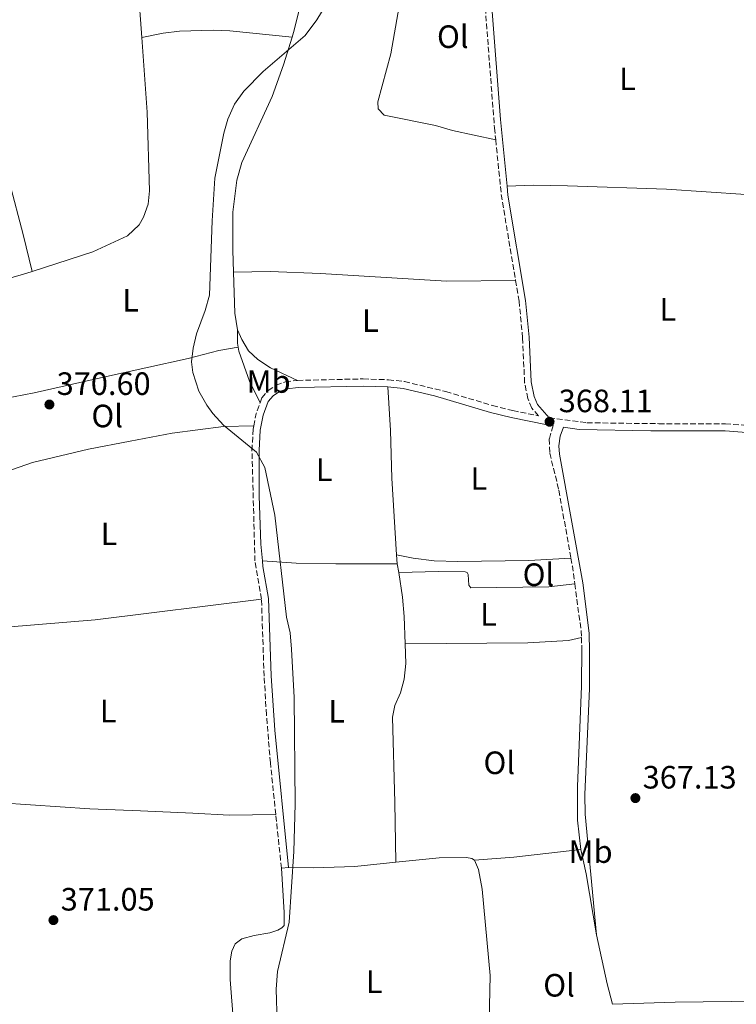
# Model space of a CAD drawing. Units: metres. Extents: x 580481 to 583932, y 4701138 to 4703490.
# Drawn here: x 582401 to 582623, y 4702357 to 4702663 of the extents above; entities that cross this region are included whole.
import ezdxf
from ezdxf.enums import TextEntityAlignment as Align

# ---------------------------------------------------------------- set-up
doc = ezdxf.new("R2010")
doc.units = ezdxf.units.M
doc.header["$MEASUREMENT"] = 0
doc.linetypes.add('DGN Style 3', pattern=[2.435890702152634, 1.739921930109024, -0.6959687720436097])
for name, color, linetype, lineweight in [('Camino', 7, 'DGN Style 3', 0), ('Cota de punto acotado terreno', 7, 'Continuous', 0), ('Curva de nivel intermedia', 30, 'Continuous', 0), ('Etiqueta de uso rústico', 92, 'Continuous', 0), ('Línea de cambio de uso (parcela vista)', 92, 'Continuous', 0), ('Margen derecho', 7, 'Continuous', 0), ('Punto acotado terreno (símbolo)', 7, 'Continuous', 0)]:
    doc.layers.add(name, color=color, linetype=linetype, lineweight=lineweight)
doc.styles.add('Style-Arial', font='arial.ttf')

# ---------------------------------------------------------------- blocks, each defined once
blk = doc.blocks.new('5PATER')
at = {"layer": 'Punto acotado terreno (símbolo)', "linetype": 'Continuous', "lineweight": 0}
h = blk.add_hatch(color=51, dxfattribs=at)
edge = h.paths.add_edge_path()
edge.add_ellipse((0, 0), major_axis=(-0.1095731443231308, -0.1110710700762829), ratio=0.9994222409660317, start_angle=0, end_angle=360)

msp = doc.modelspace()

# ---------------------------------------------------------------- linework, layer by layer
at = {"layer": 'Camino', "color": 7, "linetype": 'DGN Style 3', "lineweight": 0, "extrusion": (-0.01948214797118053, -0.01513160311010379, 0.999695693947787), "elevation": -82138.54223897036, "flags": 128}
msp.add_lwpolyline([(-3356645.022120343, 3343686.077663426), (-3356630.103182715, 3343676.753914173), (-3356606.787723747, 3343664.187121702)], dxfattribs=at)
at = {"layer": 'Camino', "color": 7, "linetype": 'DGN Style 3', "lineweight": 0, "extrusion": (-0.1344655166711715, 0.08318835845706435, 0.9874202356866978), "elevation": 313238.9542690241, "flags": 128}
msp.add_lwpolyline([(-4305546.25261897, -1953785.899724796), (-4305549.961797879, -1953787.354335335), (-4305553.429048192, -1953788.050018637)], dxfattribs=at)
at = {"layer": 'Camino', "color": 7, "linetype": 'DGN Style 3', "lineweight": 0, "extrusion": (0.1044507764966419, 0.01059116256765358, 0.99447366107138), "elevation": 111020.8248503338, "flags": 128}
msp.add_lwpolyline([(4619735.134001097, -1048130.518207386), (4619732.541664434, -1048130.708708309), (4619727.074662567, -1048130.899209233)], dxfattribs=at)
at = {"layer": 'Camino', "color": 7, "linetype": 'DGN Style 3', "lineweight": 0, "extrusion": (0.03586547556358526, 0.001434619071044658, 0.9993555971378352), "elevation": 28008.13387743065, "flags": 128}
msp.add_lwpolyline([(4675445.921968879, -769547.4156796588), (4675431.184554098, -769548.8086640583), (4675429.182954737, -769548.8086640582)], dxfattribs=at)
at = {"layer": 'Camino', "color": 7, "linetype": 'DGN Style 3', "lineweight": 0, "flags": 128}
for points, elevation in [([(582575.1900000012, 4702471.040000002), (582575.3299999974, 4702467.810000002)], 367.7799999999991), ([(582482.1299999993, 4702399.440000001), (582480.6099999994, 4702413.850000001), (582480.3700000002, 4702416.170000001)], 370.2700000000042)]:
    msp.add_lwpolyline(points, dxfattribs=dict(at, elevation=elevation))
at = {"layer": 'Camino', "color": 7, "linetype": 'DGN Style 3', "lineweight": 0}
for points in [[(582541.1799999983, 4702694.740000002, 369.6399999999995), (582542.9599999997, 4702683.740000002, 369.5299999999988), (582545.3700000015, 4702666.37, 369.4600000000066), (582548.2199999992, 4702629.150000002, 369.179999999993), (582548.6000000014, 4702625.450000001, 369.1300000000048)], [(582487.1099999994, 4702550.810000001, 369.2899999999937), (582507.4800000007, 4702551.250000002, 368.7599999999946), (582515.3099999983, 4702551.000000001, 368.3899999999994), (582520.2800000017, 4702550.440000001, 368.3099999999977), (582533.1700000019, 4702547.32, 368.3099999999977), (582547.5899999988, 4702543.000000002, 368.3800000000047), (582553.9200000011, 4702541.41, 368.4100000000037), (582561.8899999995, 4702539.83, 368.1100000000005), (582559.7800000017, 4702542.199999999, 368.3300000000019), (582558.5700000003, 4702545.180000001, 368.3999999999942), (582557.5699999989, 4702550.08, 368.3999999999942), (582556.9499999997, 4702564.020000001, 368.3999999999942), (582555.8599999989, 4702575.36, 368.5099999999948), (582554.7699999983, 4702581.830000001, 368.5899999999966)], [(582475.5199999999, 4702543.869999999, 369.570000000007), (582476.100000001, 4702545.410000001, 369.5200000000042), (582478.0399999989, 4702547.660000003, 369.3699999999953), (582480.4699999986, 4702549.300000003, 369.3699999999953), (582483.3500000021, 4702550.359999999, 369.2899999999937), (582487.1099999994, 4702550.810000001, 369.2899999999937)], [(582565.1799999997, 4702539.199999999, 367.8999999999941), (582576.9099999999, 4702537.640000002, 367.9400000000024), (582599.1999999991, 4702537.369999999, 367.2100000000065), (582619.85, 4702537.350000001, 367.3300000000019), (582637.8299999975, 4702535.970000002, 367.3800000000048)], [(582475.9400000002, 4702482.949999999, 370.3500000000058), (582473.9100000005, 4702494.770000001, 370.4199999999982), (582472.9899999974, 4702529.080000001, 370.1199999999953), (582473.3599999985, 4702535.660000001, 369.9700000000013), (582473.5500000007, 4702536.650000001, 369.9100000000035)], [(582566.3999999978, 4702536.760000001, 368.2299999999959), (582565.2100000011, 4702532.640000002, 368.0800000000019), (582565.3799999986, 4702528.250000002, 368.0800000000019), (582568.1900000004, 4702516.7, 368), (582571.9400000012, 4702495.689999999, 367.8699999999955)], [(582480.3700000002, 4702416.170000001, 370.2700000000042), (582478.6999999983, 4702432.130000002, 370.2700000000042), (582477.4800000001, 4702447.080000001, 370.2700000000042), (582476.7600000004, 4702459.01, 370.2799999999988), (582475.9400000002, 4702482.949999999, 370.3500000000058)]]:
    msp.add_polyline3d(points, dxfattribs=at)
at = {"layer": 'Curva de nivel intermedia', "color": 30, "linetype": 'Continuous', "lineweight": 0, "elevation": 370.0000000000001, "flags": 128}
msp.add_lwpolyline([(582495.7000000014, 4702666.88), (582493.1199999996, 4702662.609999998), (582489.53, 4702657.76), (582476.4400000008, 4702646.58), (582470.4999999997, 4702640.539999999), (582467.6200000007, 4702636.460000001), (582465.5100000007, 4702631.79), (582464.3000000014, 4702627.539999999), (582461.4900000019, 4702613.49), (582460.6100000013, 4702600.329999999), (582459.7800000019, 4702577.24), (582458.5000000012, 4702572.439999999), (582455.7600000009, 4702565.230000001), (582454.7700000008, 4702560.769999999), (582454.260000001, 4702556.560000001), (582454.6600000013, 4702553.240000002), (582456.540000001, 4702547.420000001), (582459.0199999998, 4702543.070000002), (582460.8600000015, 4702540.539999999), (582464.1600000006, 4702536.88), (582474.4400000003, 4702528.5), (582476.9800000016, 4702523.810000001), (582480.110000001, 4702509.009999999), (582483.7499999999, 4702477.380000001), (582484.8400000005, 4702472.499999999), (582485.300000001, 4702467.439999999), (582486.0900000001, 4702452.460000001), (582486.3700000016, 4702419.349999999), (582485.9300000013, 4702404.619999999), (582484.520000001, 4702382.689999999), (582480.9600000003, 4702367.42), (582480.52, 4702361.960000001), (582480.8399999996, 4702351.63)], dxfattribs=at)
at = {"layer": 'Línea de cambio de uso (parcela vista)', "color": 92, "linetype": 'Continuous', "lineweight": 0, "extrusion": (0.896340077941592, 0.05766938707249806, 0.4396006215536362), "elevation": 793425.3995898515, "flags": 128}
msp.add_lwpolyline([(4655609.795782276, -387911.9222095105), (4655573.455513834, -387911.755207606), (4655557.996703845, -387912.0001437326)], dxfattribs=at)
at = {"layer": 'Línea de cambio de uso (parcela vista)', "color": 92, "linetype": 'Continuous', "lineweight": 0, "extrusion": (-0.08487277291293097, -0.01417292905742582, 0.9962909918793822), "elevation": -115716.7088145248, "flags": 128}
msp.add_lwpolyline([(-4542419.062436275, 1344100.679398606), (-4542406.415768391, 1344098.936185656), (-4542401.194456294, 1344098.936185656)], dxfattribs=at)
at = {"layer": 'Línea de cambio de uso (parcela vista)', "color": 92, "linetype": 'Continuous', "lineweight": 0, "extrusion": (0.3545070646178574, 0.05682937673770434, 0.9333247897037957), "elevation": 474078.0043098672, "flags": 128}
msp.add_lwpolyline([(4551082.755043402, -1231359.569879468), (4551084.081768695, -1231359.569879468), (4551088.081089452, -1231360.321899063)], dxfattribs=at)
at = {"layer": 'Línea de cambio de uso (parcela vista)', "color": 92, "linetype": 'Continuous', "lineweight": 0, "extrusion": (0.0002100178513751318, -0.003508533520943742, 0.9999938230234399), "elevation": -16007.46046745438, "flags": 128}
msp.add_lwpolyline([(582517.9496434699, 4702466.650606981), (582517.7796413734, 4702469.490624463)], dxfattribs=at)
at = {"layer": 'Línea de cambio de uso (parcela vista)', "color": 92, "linetype": 'Continuous', "lineweight": 0, "extrusion": (-0.003202249980917705, 0.01837813031464455, 0.9998259798190873), "elevation": 84926.67254031498, "flags": 128}
msp.add_lwpolyline([(-1381083.588702049, -4531903.274411364), (-1381083.588702049, -4531905.954653891)], dxfattribs=at)
at = {"layer": 'Línea de cambio de uso (parcela vista)', "color": 92, "linetype": 'Continuous', "lineweight": 0, "flags": 128}
for points, elevation in [([(582575.3300000001, 4702467.810000001), (582575.2400000002, 4702455.930000001), (582573.9299999997, 4702424.76), (582574.0099999999, 4702414.380000001), (582574.9900000002, 4702405.220000001)], 367.7799999999988), ([(582482.1299999999, 4702399.439999999), (582484.3300000001, 4702399.67)], 370.2700000000041)]:
    msp.add_lwpolyline(points, dxfattribs=dict(at, elevation=elevation))
at = {"layer": 'Línea de cambio de uso (parcela vista)', "color": 92, "linetype": 'Continuous', "lineweight": 0, "extrusion": (0.06036703549709485, -0.4183612527654809, 0.9062724111489823), "elevation": -1931802.504881715, "flags": 128}
msp.add_lwpolyline([(1248143.906152847, 4142730.410340863), (1248156.064426061, 4142729.511345622), (1248176.976931386, 4142728.801612536)], dxfattribs=at)
at = {"layer": 'Línea de cambio de uso (parcela vista)', "color": 92, "linetype": 'Continuous', "lineweight": 0, "extrusion": (-0.3081742975211618, -0.07067463889034917, 0.9487010581658784), "elevation": -511526.5158610687, "flags": 128}
msp.add_lwpolyline([(-4453196.681935163, 1536030.124343784), (-4453188.987235688, 1536030.124343784), (-4453169.878601167, 1536028.922475755)], dxfattribs=at)
at = {"layer": 'Línea de cambio de uso (parcela vista)', "color": 92, "linetype": 'Continuous', "lineweight": 0, "extrusion": (0.0537450586361604, 0.001808244957374695, 0.9985530526328433), "elevation": 40180.71049002947, "flags": 128}
msp.add_lwpolyline([(4680129.872495341, -739280.7868956093), (4680114.520154092, -739283.5762715549), (4680108.116581153, -739285.0639387261)], dxfattribs=at)
at = {"layer": 'Línea de cambio de uso (parcela vista)', "color": 92, "linetype": 'Continuous', "lineweight": 0}
for points in [[(582361.0899999999, 4702757.34, 371.7899999999936), (582361.3799999999, 4702745.9, 371.7100000000065), (582362.8099999996, 4702728.640000001, 371.7899999999936), (582365.1299999999, 4702710.140000001, 371.7100000000065), (582367.9400000004, 4702693.730000001, 371.6399999999995), (582370.4199999999, 4702683.689999999, 371.5599999999977), (582373.8600000005, 4702674.439999999, 371.4799999999959), (582380.4800000004, 4702660.630000001, 371.3300000000018), (582384.79, 4702651.230000001, 371.4100000000035), (582389.0800000001, 4702639.810000001, 371.3300000000018), (582392.9100000003, 4702627.9, 371.3300000000018), (582397.8099999996, 4702612.140000001, 371.3300000000018), (582401.9900000002, 4702596.09, 371.179999999993), (582404.7999999998, 4702584.59, 370.5099999999948)], [(582493.4800000004, 4702707.460000001, 369.8999999999942), (582491.8899999997, 4702698.039999999, 369.8999999999942), (582489.5899999999, 4702676.810000001, 369.8999999999942), (582487.9699999997, 4702667.02, 369.820000000007), (582486.1200000001, 4702659.41, 369.8999999999942), (582485.4500000002, 4702657.27, 369.8999999999942)], [(582541.1799999997, 4702694.74, 369.6399999999995), (582525.0499999998, 4702694.66, 369.4900000000052), (582524.4299999997, 4702694.449999999, 369.4900000000052), (582523.8099999996, 4702693.77, 369.4900000000052), (582521.9699999997, 4702685.91, 369.4900000000052), (582516.0199999996, 4702652.109999999, 369.4900000000052), (582512.0700000003, 4702637.17, 369.4100000000035), (582512.0999999996, 4702635.039999999, 369.4100000000035), (582513.9699999997, 4702633.100000001, 369.3300000000018), (582529.9100000003, 4702629.890000001, 369.2599999999948), (582535.2000000002, 4702628.33, 369.3300000000018), (582548.5999999996, 4702625.449999999, 369.1300000000047)], [(582438.8099999996, 4702657.199999999, 370.320000000007), (582445.4500000002, 4702658.52, 370.320000000007), (582450.4699999997, 4702659.140000001, 370.320000000007), (582460.9900000002, 4702659.41, 370.25), (582466.1100000005, 4702659.26, 370.25), (582485.4500000002, 4702657.27, 369.8999999999942)], [(582438.8099999996, 4702657.199999999, 370.320000000007), (582440.4800000004, 4702633.980000001, 370.0099999999948), (582441.1799999997, 4702609.609999999, 370.0099999999948), (582440.8200000003, 4702605.5, 370.0099999999948), (582439.3399999999, 4702601.42, 370.0099999999948), (582437.9800000004, 4702599.029999999, 370.0099999999948), (582434.3700000001, 4702595.680000001, 370.0099999999948), (582423.6299999999, 4702590.720000001, 370.2299999999959), (582404.7999999998, 4702584.59, 370.5099999999948)], [(582485.4500000002, 4702657.27, 369.8999999999942), (582482.8200000003, 4702648.730000001, 369.8999999999942), (582479.2699999996, 4702638.869999999, 369.8999999999942), (582469.8099999996, 4702618.430000001, 369.75), (582468.3099999996, 4702612.949999999, 369.6699999999983), (582467.0700000003, 4702602.980000001, 369.6699999999983), (582467.0800000001, 4702591.199999999, 369.75), (582467.2800000003, 4702584.359999999, 369.6699999999983)], [(582552.1200000001, 4702611.01, 368.929999999993), (582560.3200000003, 4702611.390000001, 368.4799999999959), (582570.8499999996, 4702611.180000001, 368.179999999993), (582601.5800000001, 4702610.109999999, 367.9499999999971), (582638.5199999996, 4702607.66, 368.1199999999953)], [(582404.7999999998, 4702584.59, 370.5099999999948), (582403.1200000001, 4702584.050000001, 370.5399999999936), (582373.0899999999, 4702575.289999999, 370.9100000000035), (582345.1500000004, 4702566.619999999, 370.9400000000023)], [(582467.2800000003, 4702584.359999999, 369.6699999999983), (582478.6200000001, 4702584.600000001, 369.2200000000012), (582494.2300000004, 4702583.99, 369.0599999999977), (582533.3799999999, 4702581.609999999, 368.4600000000065), (582554.7699999996, 4702581.83, 368.5899999999965)], [(582468.5099999999, 4702566.449999999, 369.5200000000041), (582469.8099999996, 4702563.52, 369.5200000000041), (582471.9000000004, 4702559.99, 369.5200000000041), (582474.7999999998, 4702557.230000001, 369.5200000000041), (582478.75, 4702554.65, 369.3699999999953), (582487.1100000005, 4702550.810000001, 369.2899999999936)], [(582468.6600000003, 4702561.08, 369.7899999999936), (582462.6900000004, 4702560.060000001, 369.8699999999953), (582453.1699999999, 4702557.630000001, 369.9400000000023), (582426.9500000002, 4702551.83, 370.4700000000012), (582405.4000000004, 4702546.980000001, 370.1699999999983), (582379.6500000004, 4702541.99, 369.8999999999942)], [(582475.5199999996, 4702543.869999999, 369.570000000007), (582472.2199999997, 4702550.52, 369.6399999999995), (582468.8700000001, 4702559.83, 369.7899999999936), (582468.6600000003, 4702561.08, 369.7899999999936)], [(582517.8700000001, 4702496.710000001, 369.070000000007), (582516.4299999997, 4702520.5, 369.1300000000047), (582515.9900000002, 4702535.27, 368.9100000000035), (582515.1500000004, 4702548.779999999, 368.3899999999995)], [(582384.4600000001, 4702520.310000001, 369.6699999999983), (582386.6299999999, 4702520.199999999, 369.6699999999983), (582390.8200000003, 4702520.850000001, 369.820000000007), (582396.3499999996, 4702522.34, 370.1999999999971), (582404.9000000004, 4702525.289999999, 370.6499999999942), (582422.2599999999, 4702529.49, 371.179999999993), (582435.1600000003, 4702531.980000001, 371.0299999999988), (582448.2000000002, 4702534.470000001, 370.6499999999942), (582464.2000000002, 4702536.52, 370.1300000000047), (582473.5499999998, 4702536.65, 369.9100000000035)], [(582517.8700000001, 4702496.710000001, 369.0599999999977), (582523, 4702495.680000001, 368.6100000000006), (582529.54, 4702494.83, 368.4600000000065), (582536.8799999999, 4702494.609999999, 368.4600000000065), (582558.8499999996, 4702494.890000001, 368.3099999999977), (582571.9400000004, 4702495.689999999, 367.8699999999953)], [(582476.2100000001, 4702494.859999999, 370.4199999999983), (582486.6500000004, 4702494.109999999, 370.0399999999936), (582498.9699999997, 4702493.84, 369.429999999993), (582518.04, 4702493.869999999, 369.0599999999977)], [(582573.1299999999, 4702487.710000001, 367.8300000000018), (582565.1200000001, 4702486.75, 367.9100000000035), (582540.8899999997, 4702486.4, 368.6600000000035), (582540.2999999998, 4702487.25, 368.7400000000052), (582540.0899999999, 4702490.630000001, 368.7400000000052), (582539.79, 4702491.199999999, 368.7400000000052), (582539.1100000005, 4702491.439999999, 368.7400000000052), (582530.8099999996, 4702491.539999999, 368.7400000000052), (582518.5, 4702491.230000001, 369.1100000000006)], [(582518.5, 4702491.230000001, 369.1100000000006), (582519.6900000004, 4702483.529999999, 369.1100000000006), (582520.2300000004, 4702477.5, 368.9600000000065), (582520.54, 4702469.02, 369.0099999999948)], [(582375.1900000004, 4702472.680000001, 371.1399999999995), (582387.8700000001, 4702473.529999999, 371.0599999999977), (582424.3799999999, 4702476.51, 371.0599999999977), (582475.9400000004, 4702482.949999999, 370.3500000000058)], [(582520.54, 4702469.02, 369.0099999999948), (582558.5800000001, 4702469.42, 368.179999999993), (582571.2199999997, 4702470.109999999, 368.0200000000041), (582575.1900000004, 4702471.039999999, 367.7799999999988)], [(582520.54, 4702469.02, 369.0099999999948), (582520.7599999999, 4702462.930000001, 369.0399999999936), (582520.2100000001, 4702458.140000001, 369.3399999999965), (582519.0300000003, 4702453.82, 369.3399999999965), (582517.3099999996, 4702449.930000001, 369.4100000000035), (582516.5999999996, 4702446.34, 369.3399999999965), (582517.2800000003, 4702419.890000001, 369.4900000000052), (582517.6100000005, 4702401.300000001, 369.070000000007)], [(582577.6600000003, 4702466.680000001, 367.6100000000006), (582577.7100000001, 4702455.24, 367.5299999999988), (582576.2800000003, 4702422.380000001, 367.3099999999977), (582576.3799999999, 4702416.199999999, 367.3099999999977), (582579.8700000001, 4702378.84, 367.3999999999942)], [(582369.4199999999, 4702420.74, 371.179999999993), (582378.3099999996, 4702420.779999999, 371.1100000000006), (582395.0899999999, 4702419.74, 371.1100000000006), (582422.6399999997, 4702417.930000001, 371.1100000000006), (582438.4000000004, 4702417.279999999, 371.1100000000006), (582454.6299999999, 4702416.58, 370.9600000000065), (582465.9500000002, 4702415.91, 370.429999999993), (582480.3700000001, 4702416.17, 370.2700000000041)], [(582484.3300000001, 4702399.67, 370.2700000000041), (582492.1100000005, 4702399.600000001, 369.6699999999983), (582504.9500000002, 4702400.01, 369.2100000000065), (582517.6100000005, 4702401.300000001, 369.070000000007)], [(582517.6100000005, 4702401.300000001, 369.070000000007), (582531.0300000003, 4702402.67, 368.9100000000035), (582539.5700000003, 4702402.82, 368.6100000000006), (582541.2199999997, 4702402.460000001, 368.5399999999936), (582542.0499999998, 4702401.939999999, 368.4600000000065)], [(582542.0499999998, 4702401.939999999, 368.4600000000065), (582543.2599999999, 4702399.060000001, 368.3800000000047), (582544.4199999999, 4702392.949999999, 368.3099999999977), (582546.8499999996, 4702366.189999999, 368.0800000000018), (582546.2599999999, 4702337.930000001, 367.8600000000006)], [(582469.3499999996, 4702323.119999999, 370.1999999999971), (582468.3200000003, 4702338.26, 370.570000000007), (582466.2300000004, 4702364.980000001, 370.7200000000012), (582466.1799999997, 4702370.680000001, 370.7200000000012), (582466.7100000001, 4702373.730000001, 370.6499999999942), (582467.7300000004, 4702376.02, 370.6499999999942), (582469.8300000001, 4702377.550000001, 370.5), (582473.6299999999, 4702378.58, 370.3500000000058), (582478.4900000002, 4702379.430000001, 370.2700000000041), (582480.9900000002, 4702380.25, 370.2700000000041), (582482.2300000004, 4702380.939999999, 370.2700000000041), (582482.9400000004, 4702381.730000001, 370.2700000000041), (582483.0199999996, 4702385.689999999, 370.2700000000041), (582482.1299999999, 4702399.439999999, 370.2700000000041)], [(582584.8700000001, 4702357.24, 367.1699999999983), (582604.3200000003, 4702357.859999999, 366.9499999999971), (582647.8200000003, 4702358.449999999, 366.4199999999983), (582664.9699999997, 4702358.199999999, 365.9600000000065), (582675.0899999999, 4702358.42, 365.3999999999942)]]:
    msp.add_polyline3d(points, dxfattribs=at)
at = {"layer": 'Margen derecho', "color": 7, "linetype": 'Continuous', "lineweight": 0}
for points in [[(582546.8700000013, 4702670.430000002, 369.479999999996), (582547.3899999999, 4702666.58, 369.4600000000066), (582550.0399999986, 4702631.689999999, 369.1999999999972), (582552.1199999995, 4702611.010000002, 368.929999999993)], [(582552.1199999995, 4702611.010000002, 368.929999999993), (582552.399999999, 4702608.220000002, 368.8999999999941), (582557.8700000006, 4702575.630000001, 368.5099999999948), (582558.9799999993, 4702564.16, 368.3999999999942), (582559.5899999995, 4702550.330000001, 368.3999999999942), (582560.5199999993, 4702545.770000001, 368.3999999999942), (582561.5299999998, 4702543.280000002, 368.3300000000019), (582565.1799999997, 4702539.199999999, 367.8999999999941)], [(582476.2100000005, 4702494.86, 370.4199999999982), (582475.7600000014, 4702499.980000001, 370.4299999999931), (582475.1900000013, 4702514.970000003, 370.3099999999977), (582475.2100000014, 4702529.050000002, 370.1199999999953), (582475.569999999, 4702535.390000001, 369.9700000000013), (582476.4299999997, 4702539.960000002, 369.679999999993), (582478.0399999989, 4702544.26, 369.5200000000042), (582479.5199999987, 4702545.99, 369.3699999999953), (582481.4899999978, 4702547.310000001, 369.3699999999953), (582483.8799999994, 4702548.189999999, 369.2899999999937), (582487.269999998, 4702548.59, 369.2899999999937), (582507.4699999974, 4702549.03, 368.7599999999946), (582515.1499999973, 4702548.779999999, 368.3899999999994)], [(582515.1499999973, 4702548.779999999, 368.3899999999994), (582519.8900000005, 4702548.25, 368.3099999999977), (582529.6400000004, 4702545.99, 368.3000000000029), (582546.9600000007, 4702540.869999999, 368.3699999999953), (582553.4400000006, 4702539.240000002, 368.4100000000037), (582564.6099999998, 4702537.029999999, 368.2799999999988), (582566.3999999978, 4702536.760000001, 368.2299999999959)], [(582577.6599999988, 4702466.680000002, 367.6100000000007), (582577.5499999992, 4702472.37, 367.5299999999988), (582575.6799999983, 4702488.020000001, 367.7200000000012), (582568.4200000007, 4702527.9, 367.9900000000054), (582568.2300000007, 4702530.460000002, 367.9900000000054), (582568.6199999996, 4702533.460000002, 367.9900000000054), (582569.6299999978, 4702536.28, 368.1399999999995), (582574.5100000015, 4702535.550000002, 368.0099999999949), (582596.7299999993, 4702535.16, 367.2400000000054), (582619.7600000006, 4702535.130000002, 367.3300000000019), (582644.6900000018, 4702533.210000002, 367.3999999999942), (582660.1799999994, 4702532.82, 367.3300000000019), (582664.9400000003, 4702532.180000001, 367.3300000000019), (582668.9200000011, 4702530.720000002, 367.2499999999999), (582671.6200000013, 4702528.660000001, 367.3300000000019), (582673.1499999979, 4702526.550000001, 367.3300000000019), (582674.4299999987, 4702523.980000001, 367.3999999999942), (582675.9599999997, 4702519.199999999, 367.3699999999953), (582676.36, 4702512.84, 367.1300000000046), (582676.2600000014, 4702507.850000001, 366.9299999999931), (582675.3500000017, 4702493.550000001, 366.3500000000059), (582674.6000000008, 4702480.050000002, 365.0700000000071), (582674.7800000019, 4702477.66, 364.7700000000042)], [(582484.3299999987, 4702399.670000001, 370.2700000000042), (582480.0500000005, 4702442.300000003, 370.2700000000042), (582478.9699999989, 4702459.11, 370.2799999999988), (582478.1499999985, 4702483.17, 370.3500000000058), (582476.3700000015, 4702493.01, 370.4100000000036), (582476.2100000005, 4702494.86, 370.4199999999982)]]:
    msp.add_polyline3d(points, dxfattribs=at)

# ---------------------------------------------------------------- block references
at = {"layer": 'Punto acotado terreno (símbolo)', "color": 7, "linetype": 'Continuous', "lineweight": 0, "xscale": 10, "yscale": 10, "zscale": 10}
for p in [(582410.1499999977, 4702543.310000002, 370.6000000000063), (582565.3000000004, 4702537.960000001, 368.1100000000006), (582591.9400000015, 4702421.210000001, 367.1300000000047), (582411.3999999971, 4702383.350000001, 371.0500000000029)]:
    msp.add_blockref('5PATER', p, dxfattribs=at)

# ---------------------------------------------------------------- texts
at = {"layer": 'Cota de punto acotado terreno', "color": 7, "linetype": 'Continuous', "lineweight": 0, "style": 'Style-Arial'}
for s, p in [('370.60', (582412.3999999989, 4702546.279999999, 370.6000000000058)), ('368.11', (582568.1499999984, 4702540.929999999, 368.1100000000006)), ('367.13', (582594.1900000006, 4702424.179999999, 367.1300000000047)), ('371.05', (582413.6499999982, 4702386.320000002, 371.0500000000029))]:
    msp.add_text(s, height=7.000000000000002, dxfattribs=at).set_placement(p)
at = {"layer": 'Etiqueta de uso rústico', "color": 92, "linetype": 'Continuous', "lineweight": 0, "style": 'Style-Arial'}
for s, p in [('Ol', (582535.2946334396, 4702657.430010001, 369.4499999999971)), ('L', (582589.5014203776, 4702644.35001, 368.070000000007)), ('L', (582435.3614203775, 4702575.64001, 370.2100000000065)), ('L', (582602.0214203792, 4702572.830010001, 367.5800000000018)), ('L', (582509.7314203787, 4702569.340010001, 368.6900000000023)), ('Mb', (582478.1502462423, 4702550.45001, 369.4400000000023)), ('Ol', (582428.084633439, 4702539.75001, 370.8500000000058)), ('L', (582495.4014203812, 4702523.090010001, 369.6100000000006)), ('L', (582543.3514203802, 4702520.37001, 368.4199999999983)), ('L', (582428.6114203772, 4702503.180010001, 371.070000000007)), ('Ol', (582561.8646334392, 4702490.52001, 368.1999999999971)), ('L', (582546.3714203798, 4702478.220010002, 368.5200000000041)), ('L', (582428.381420377, 4702448.220010001, 371.0800000000018)), ('L', (582499.271420378, 4702448.160010001, 369.7400000000052)), ('Ol', (582549.7146334365, 4702432.17001, 368.5399999999936)), ('Mb', (582578.0402462425, 4702404.62001, 367.5)), ('L', (582510.92142038, 4702364.240010002, 369.1000000000058)), ('Ol', (582568.2546334374, 4702363.140010001, 367.6499999999942))]:
    msp.add_text(s, height=7.000000000000002, dxfattribs=at).set_placement(p, align=Align.MIDDLE_CENTER)

doc.saveas('drawing.dxf')
